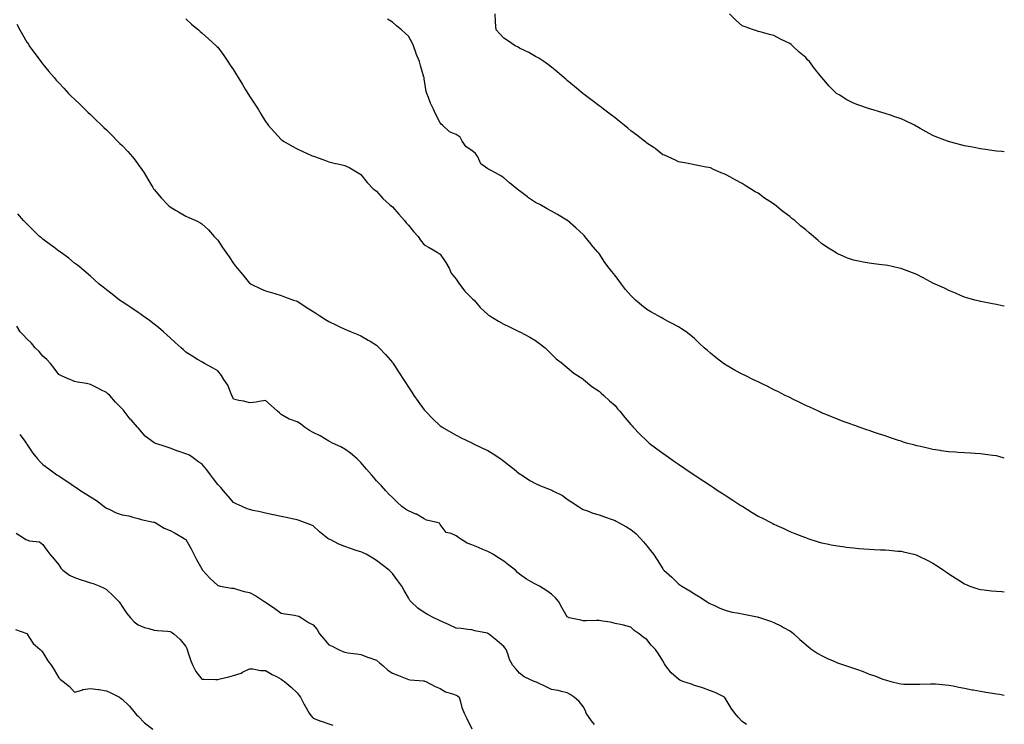
# Model space of a CAD drawing. Units: inches. Extents: x 965843 to 968483, y 7366538 to 7369178.
# Drawn here: x 967863 to 968483, y 7367765 to 7368208 of the extents above; entities that cross this region are included whole.
import ezdxf

# ---------------------------------------------------------------- set-up
doc = ezdxf.new("R2010")
doc.units = ezdxf.units.IN
doc.header["$MEASUREMENT"] = 0
doc.layers.add('Contour_96587366', color=7, linetype='Continuous', true_color=0x823fb5)

msp = doc.modelspace()

# ---------------------------------------------------------------- linework, layer by layer
at = {"layer": 'Contour_96587366'}
for points in [[(968483, 7368028.03, 3324), (968481.65, 7368028.32, 3324), (968478.05, 7368029.04, 3324), (968475.65, 7368029.52, 3324), (968469.28, 7368030.69, 3324), (968468.05, 7368030.93, 3324), (968467.3, 7368031.17, 3324), (968464.48, 7368031.92, 3324), (968459.46, 7368033.33, 3324), (968458.05, 7368033.69, 3324), (968454.92, 7368035.06, 3324), (968452.37, 7368036.23, 3324), (968448.05, 7368037.92, 3324), (968445.41, 7368039.28, 3324), (968439.41, 7368041.92, 3324), (968438.5, 7368042.37, 3324), (968438.05, 7368042.58, 3324), (968436.59, 7368043.38, 3324), (968432.05, 7368045.93, 3324), (968428.05, 7368047.93, 3324), (968425.26, 7368049.12, 3324), (968418.47, 7368051.5, 3324), (968418.05, 7368051.66, 3324), (968417.84, 7368051.71, 3324), (968416.89, 7368051.92, 3324), (968409.73, 7368053.6, 3324), (968408.05, 7368053.88, 3324), (968405.88, 7368054.09, 3324), (968400.89, 7368054.76, 3324), (968398.05, 7368055.02, 3324), (968394.22, 7368055.74, 3324), (968392.25, 7368056.12, 3324), (968388.05, 7368056.91, 3324), (968384.42, 7368058.29, 3324), (968379.72, 7368060.25, 3324), (968378.05, 7368060.92, 3324), (968377.42, 7368061.29, 3324), (968376.48, 7368061.92, 3324), (968371.37, 7368065.24, 3324), (968368.05, 7368067.58, 3324), (968365.65, 7368069.52, 3324), (968362.91, 7368071.92, 3324), (968360.25, 7368074.12, 3324), (968358.05, 7368076, 3324), (968354.79, 7368078.65, 3324), (968351.1, 7368081.92, 3324), (968349.4, 7368083.27, 3324), (968348.05, 7368084.39, 3324), (968343.74, 7368087.62, 3324), (968338.43, 7368091.92, 3324), (968338.22, 7368092.08, 3324), (968338.05, 7368092.21, 3324), (968337.19, 7368092.78, 3324), (968332.15, 7368096.02, 3324), (968328.05, 7368099.07, 3324), (968326.21, 7368100.08, 3324), (968323.38, 7368101.92, 3324), (968320.03, 7368103.9, 3324), (968318.05, 7368105.33, 3324), (968313.6, 7368107.47, 3324), (968310.82, 7368109.15, 3324), (968308.05, 7368110.73, 3324), (968307.16, 7368111.03, 3324), (968304.92, 7368111.92, 3324), (968300.08, 7368113.96, 3324), (968298.05, 7368115.08, 3324), (968294.17, 7368115.79, 3324), (968292.26, 7368116.13, 3324), (968288.05, 7368116.92, 3324), (968283.98, 7368117.85, 3324), (968281.76, 7368118.2, 3324), (968278.05, 7368118.94, 3324), (968276.13, 7368120, 3324), (968271.41, 7368121.92, 3324), (968269.1, 7368122.97, 3324), (968268.05, 7368123.25, 3324), (968263.3, 7368127.17, 3324), (968261.98, 7368128, 3324), (968258.05, 7368130.59, 3324), (968257.38, 7368131.24, 3324), (968256.59, 7368131.92, 3324), (968251.88, 7368135.75, 3324), (968248.05, 7368138.46, 3324), (968246.17, 7368140.04, 3324), (968243.78, 7368141.92, 3324), (968240.63, 7368144.5, 3324), (968238.05, 7368146.48, 3324), (968235, 7368148.88, 3324), (968230.89, 7368151.92, 3324), (968229.32, 7368153.18, 3324), (968228.05, 7368154.17, 3324), (968223.65, 7368157.52, 3324), (968218.69, 7368161.27, 3324), (968218.05, 7368161.76, 3324), (968217.96, 7368161.83, 3324), (968217.84, 7368161.92, 3324), (968212.49, 7368166.37, 3324), (968208.05, 7368170.08, 3324), (968207.07, 7368170.94, 3324), (968205.9, 7368171.92, 3324), (968201.72, 7368175.59, 3324), (968198.05, 7368178.36, 3324), (968196.14, 7368180, 3324), (968193.21, 7368181.92, 3324), (968190.15, 7368184.02, 3324), (968188.05, 7368185.09, 3324), (968183.9, 7368187.76, 3324), (968181.03, 7368188.94, 3324), (968178.05, 7368190.39, 3324), (968177.15, 7368191.02, 3324), (968175.17, 7368191.92, 3324), (968170.99, 7368194.86, 3324), (968168.05, 7368196.59, 3324), (968165.59, 7368199.46, 3324), (968163.28, 7368201.92, 3324), (968162.91, 7368206.79, 3324), (968162.9, 7368207.06, 3324), (968162.58, 7368211.92, 3324)], [(968483, 7368125.24, 3323), (968481.51, 7368125.38, 3323), (968478.05, 7368125.58, 3323), (968473.75, 7368126.22, 3323), (968472.55, 7368126.42, 3323), (968468.05, 7368127.08, 3323), (968463.95, 7368127.82, 3323), (968461.71, 7368128.26, 3323), (968458.05, 7368128.94, 3323), (968455.6, 7368129.47, 3323), (968448.47, 7368131.5, 3323), (968448.05, 7368131.6, 3323), (968447.8, 7368131.67, 3323), (968447.17, 7368131.92, 3323), (968440.53, 7368134.4, 3323), (968438.05, 7368135.49, 3323), (968433.82, 7368137.69, 3323), (968430.07, 7368139.9, 3323), (968428.05, 7368141.05, 3323), (968427.48, 7368141.35, 3323), (968426.5, 7368141.92, 3323), (968420.76, 7368144.64, 3323), (968418.05, 7368145.91, 3323), (968413.58, 7368147.44, 3323), (968411.98, 7368148, 3323), (968408.05, 7368149.36, 3323), (968406.01, 7368149.88, 3323), (968398.96, 7368151.92, 3323), (968398.26, 7368152.13, 3323), (968398.05, 7368152.21, 3323), (968397.58, 7368152.39, 3323), (968390.78, 7368154.65, 3323), (968388.05, 7368155.86, 3323), (968383.97, 7368157.84, 3323), (968379.04, 7368160.93, 3323), (968378.05, 7368161.51, 3323), (968377.81, 7368161.67, 3323), (968377.51, 7368161.92, 3323), (968372.7, 7368166.57, 3323), (968369.43, 7368170.54, 3323), (968368.27, 7368171.92, 3323), (968368.17, 7368172.04, 3323), (968368.05, 7368172.19, 3323), (968363.63, 7368177.5, 3323), (968360.39, 7368181.92, 3323), (968359.24, 7368183.11, 3323), (968358.05, 7368184.46, 3323), (968354, 7368187.87, 3323), (968349.77, 7368191.92, 3323), (968348.79, 7368192.66, 3323), (968348.05, 7368193.27, 3323), (968345.42, 7368194.54, 3323), (968342.18, 7368196.05, 3323), (968338.05, 7368198.27, 3323), (968335.18, 7368199.05, 3323), (968329.35, 7368200.62, 3323), (968328.05, 7368200.97, 3323), (968327.38, 7368201.25, 3323), (968325.17, 7368201.92, 3323), (968319.88, 7368203.75, 3323), (968318.05, 7368204.47, 3323), (968314.13, 7368208.01, 3323), (968309.99, 7368211.92, 3323)], [(967968.05, 7368208.84, 3326), (967971.63, 7368205.5, 3326), (967975.9, 7368201.92, 3326), (967977.02, 7368200.89, 3326), (967978.05, 7368200.05, 3326), (967982.31, 7368196.18, 3326), (967987.15, 7368191.92, 3326), (967987.59, 7368191.47, 3326), (967988.05, 7368191.01, 3326), (967991.85, 7368185.72, 3326), (967994.51, 7368181.92, 3326), (967995.91, 7368179.79, 3326), (967998.05, 7368176.75, 3326), (967999.83, 7368173.69, 3326), (968000.86, 7368171.92, 3326), (968003.58, 7368167.45, 3326), (968005.27, 7368164.7, 3326), (968006.98, 7368161.92, 3326), (968007.39, 7368161.25, 3326), (968008.05, 7368160.19, 3326), (968011.38, 7368155.25, 3326), (968013.42, 7368151.92, 3326), (968015.16, 7368149.03, 3326), (968018.05, 7368144.16, 3326), (968019.09, 7368142.96, 3326), (968019.91, 7368141.92, 3326), (968023.71, 7368137.58, 3326), (968028.05, 7368132.89, 3326), (968028.65, 7368132.51, 3326), (968029.51, 7368131.92, 3326), (968034.93, 7368128.8, 3326), (968038.05, 7368127, 3326), (968041.59, 7368125.46, 3326), (968047.03, 7368122.94, 3326), (968048.05, 7368122.48, 3326), (968048.47, 7368122.34, 3326), (968049.7, 7368121.92, 3326), (968055.82, 7368119.7, 3326), (968058.05, 7368118.77, 3326), (968062.1, 7368117.86, 3326), (968063.7, 7368117.58, 3326), (968068.05, 7368116.46, 3326), (968071.16, 7368115.03, 3326), (968076.46, 7368111.92, 3326), (968077.42, 7368111.29, 3326), (968078.05, 7368110.87, 3326), (968082.06, 7368105.93, 3326), (968085.96, 7368101.92, 3326), (968087.14, 7368101.01, 3326), (968088.05, 7368100.45, 3326), (968091.96, 7368095.83, 3326), (968096.13, 7368091.92, 3326), (968097.21, 7368091.08, 3326), (968098.05, 7368090.54, 3326), (968102.02, 7368085.89, 3326), (968105.5, 7368081.92, 3326), (968106.61, 7368080.48, 3326), (968108.05, 7368079.03, 3326), (968111.24, 7368075.11, 3326), (968114.15, 7368071.92, 3326), (968115.67, 7368069.54, 3326), (968118.05, 7368066.73, 3326), (968121.07, 7368064.94, 3326), (968126.25, 7368061.92, 3326), (968127.32, 7368061.19, 3326), (968128.05, 7368060.77, 3326), (968131.65, 7368055.52, 3326), (968133.65, 7368051.92, 3326), (968135.01, 7368048.89, 3326), (968138.05, 7368044.94, 3326), (968139.31, 7368043.17, 3326), (968140.26, 7368041.92, 3326), (968143.55, 7368037.42, 3326), (968148.05, 7368033.15, 3326), (968148.67, 7368032.54, 3326), (968149.33, 7368031.92, 3326), (968153.28, 7368027.16, 3326), (968158.05, 7368022.79, 3326), (968158.54, 7368022.41, 3326), (968159.32, 7368021.92, 3326), (968164.7, 7368018.57, 3326), (968168.05, 7368016.75, 3326), (968171.29, 7368015.16, 3326), (968177.99, 7368011.92, 3326), (968178.05, 7368011.88, 3326), (968178.14, 7368011.83, 3326), (968184.56, 7368008.44, 3326), (968188.05, 7368006.37, 3326), (968190.63, 7368004.5, 3326), (968194.16, 7368001.92, 3326), (968196.02, 7367999.89, 3326), (968198.05, 7367997.83, 3326), (968201.11, 7367994.98, 3326), (968205.02, 7367991.92, 3326), (968206.63, 7367990.51, 3326), (968208.05, 7367989.37, 3326), (968212.07, 7367985.94, 3326), (968217.73, 7367982.24, 3326), (968218.05, 7367982.02, 3326), (968218.1, 7367981.97, 3326), (968218.18, 7367981.92, 3326), (968223.54, 7367977.41, 3326), (968228.05, 7367974.63, 3326), (968229.41, 7367973.28, 3326), (968231.06, 7367971.92, 3326), (968234.6, 7367968.48, 3326), (968238.05, 7367965.58, 3326), (968239.66, 7367963.53, 3326), (968241.06, 7367961.92, 3326), (968244.16, 7367958.03, 3326), (968248.05, 7367953.54, 3326), (968248.77, 7367952.64, 3326), (968249.43, 7367951.92, 3326), (968253.6, 7367947.46, 3326), (968258.05, 7367943.22, 3326), (968258.75, 7367942.62, 3326), (968259.62, 7367941.92, 3326), (968264.44, 7367938.3, 3326), (968268.05, 7367935.56, 3326), (968270.2, 7367934.06, 3326), (968273.23, 7367931.92, 3326), (968276.07, 7367929.94, 3326), (968278.05, 7367928.51, 3326), (968282.01, 7367925.87, 3326), (968287.81, 7367921.92, 3326), (968287.95, 7367921.82, 3326), (968288.05, 7367921.75, 3326), (968288.54, 7367921.43, 3326), (968293.98, 7367917.85, 3326), (968298.05, 7367915.17, 3326), (968300.02, 7367913.89, 3326), (968303.04, 7367911.92, 3326), (968306.07, 7367909.94, 3326), (968308.05, 7367908.65, 3326), (968312.14, 7367906.01, 3326), (968317.31, 7367902.66, 3326), (968318.05, 7367902.18, 3326), (968318.21, 7367902.08, 3326), (968318.47, 7367901.92, 3326), (968324.36, 7367898.23, 3326), (968328.05, 7367895.98, 3326), (968330.75, 7367894.62, 3326), (968336.14, 7367891.92, 3326), (968337.4, 7367891.27, 3326), (968338.05, 7367890.92, 3326), (968339.92, 7367890.05, 3326), (968344.2, 7367888.07, 3326), (968348.05, 7367886.3, 3326), (968351.17, 7367885.04, 3326), (968357.31, 7367882.66, 3326), (968358.05, 7367882.37, 3326), (968358.37, 7367882.25, 3326), (968359.39, 7367881.92, 3326), (968365.94, 7367879.81, 3326), (968368.05, 7367879.19, 3326), (968371.5, 7367878.48, 3326), (968374.05, 7367877.92, 3326), (968378.05, 7367877.13, 3326), (968382.69, 7367876.56, 3326), (968383.51, 7367876.46, 3326), (968388.05, 7367875.9, 3326), (968391.76, 7367875.63, 3326), (968394.58, 7367875.39, 3326), (968398.05, 7367875.14, 3326), (968401.15, 7367875.01, 3326), (968405.18, 7367874.79, 3326), (968408.05, 7367874.67, 3326), (968410.6, 7367874.47, 3326), (968416.03, 7367873.94, 3326), (968418.05, 7367873.79, 3326), (968419.58, 7367873.46, 3326), (968426.02, 7367871.92, 3326), (968427.63, 7367871.5, 3326), (968428.05, 7367871.37, 3326), (968429.16, 7367870.81, 3326), (968434.36, 7367868.22, 3326), (968438.05, 7367866.28, 3326), (968440.71, 7367864.58, 3326), (968444.77, 7367861.92, 3326), (968446.73, 7367860.6, 3326), (968448.05, 7367859.69, 3326), (968452.76, 7367856.63, 3326), (968454.33, 7367855.64, 3326), (968458.05, 7367853.28, 3326), (968458.97, 7367852.84, 3326), (968461.27, 7367851.92, 3326), (968466.36, 7367850.23, 3326), (968468.05, 7367849.78, 3326), (968470.38, 7367849.58, 3326), (968475.01, 7367848.88, 3326), (968478.05, 7367848.65, 3326), (968481.51, 7367848.47, 3326), (968483, 7367848.31, 3326)], [(968483, 7367932.49, 3325), (968479.58, 7367933.46, 3325), (968478.05, 7367933.85, 3325), (968475.82, 7367934.14, 3325), (968470.89, 7367934.76, 3325), (968468.05, 7367935.15, 3325), (968464.58, 7367935.39, 3325), (968461.64, 7367935.51, 3325), (968458.05, 7367935.77, 3325), (968453.91, 7367936.06, 3325), (968452.23, 7367936.1, 3325), (968448.05, 7367936.43, 3325), (968443.24, 7367937.1, 3325), (968442.79, 7367937.18, 3325), (968438.05, 7367937.87, 3325), (968434.72, 7367938.59, 3325), (968430.31, 7367939.66, 3325), (968428.05, 7367940.17, 3325), (968426.66, 7367940.54, 3325), (968421.52, 7367941.92, 3325), (968418.86, 7367942.73, 3325), (968418.05, 7367942.99, 3325), (968416.43, 7367943.54, 3325), (968411.38, 7367945.25, 3325), (968408.05, 7367946.36, 3325), (968403.9, 7367947.77, 3325), (968401.35, 7367948.62, 3325), (968398.05, 7367949.72, 3325), (968396.41, 7367950.28, 3325), (968391.68, 7367951.92, 3325), (968388.99, 7367952.86, 3325), (968388.05, 7367953.17, 3325), (968386.07, 7367953.9, 3325), (968381.65, 7367955.52, 3325), (968378.05, 7367956.83, 3325), (968374.47, 7367958.33, 3325), (968369.65, 7367960.32, 3325), (968368.05, 7367960.98, 3325), (968367.42, 7367961.28, 3325), (968366.01, 7367961.92, 3325), (968360.6, 7367964.47, 3325), (968358.05, 7367965.63, 3325), (968353.86, 7367967.73, 3325), (968350.77, 7367969.19, 3325), (968348.05, 7367970.5, 3325), (968347.11, 7367970.98, 3325), (968345.18, 7367971.92, 3325), (968340.46, 7367974.33, 3325), (968338.05, 7367975.46, 3325), (968333.76, 7367977.63, 3325), (968331.08, 7367978.89, 3325), (968328.05, 7367980.36, 3325), (968327.01, 7367980.88, 3325), (968324.86, 7367981.92, 3325), (968320.29, 7367984.16, 3325), (968318.05, 7367985.22, 3325), (968313.74, 7367987.61, 3325), (968310.55, 7367989.42, 3325), (968308.05, 7367990.83, 3325), (968307.39, 7367991.26, 3325), (968306.41, 7367991.92, 3325), (968301.63, 7367995.51, 3325), (968298.05, 7367998.46, 3325), (968296.19, 7368000.07, 3325), (968294.16, 7368001.92, 3325), (968290.99, 7368004.86, 3325), (968288.05, 7368007.72, 3325), (968285.76, 7368009.64, 3325), (968282.91, 7368011.92, 3325), (968279.93, 7368013.81, 3325), (968278.05, 7368014.97, 3325), (968273.55, 7368017.42, 3325), (968271.53, 7368018.44, 3325), (968268.05, 7368020.25, 3325), (968267.03, 7368020.9, 3325), (968265.31, 7368021.92, 3325), (968260.56, 7368024.43, 3325), (968258.05, 7368025.85, 3325), (968254.7, 7368028.57, 3325), (968250.96, 7368031.92, 3325), (968249.43, 7368033.29, 3325), (968248.05, 7368034.69, 3325), (968244.71, 7368038.58, 3325), (968242.22, 7368041.92, 3325), (968240.38, 7368044.25, 3325), (968238.05, 7368047.33, 3325), (968235.98, 7368049.85, 3325), (968234.38, 7368051.92, 3325), (968231.72, 7368055.59, 3325), (968228.05, 7368061.12, 3325), (968227.65, 7368061.52, 3325), (968227.29, 7368061.92, 3325), (968223.04, 7368066.91, 3325), (968222.95, 7368067.02, 3325), (968219.11, 7368071.92, 3325), (968218.64, 7368072.5, 3325), (968218.05, 7368073.22, 3325), (968213.37, 7368077.25, 3325), (968208.17, 7368081.92, 3325), (968208.1, 7368081.97, 3325), (968208.05, 7368082.01, 3325), (968207.83, 7368082.14, 3325), (968201.81, 7368085.68, 3325), (968198.05, 7368087.83, 3325), (968195.44, 7368089.31, 3325), (968190.74, 7368091.92, 3325), (968188.95, 7368092.81, 3325), (968188.05, 7368093.29, 3325), (968183.7, 7368096.26, 3325), (968182.92, 7368096.79, 3325), (968178.05, 7368100.53, 3325), (968177.24, 7368101.11, 3325), (968176.27, 7368101.92, 3325), (968171.7, 7368105.57, 3325), (968168.05, 7368108.88, 3325), (968166.12, 7368109.99, 3325), (968162.79, 7368111.92, 3325), (968159.67, 7368113.54, 3325), (968158.05, 7368114.48, 3325), (968153.72, 7368117.59, 3325), (968151.82, 7368121.92, 3325), (968150.21, 7368124.08, 3325), (968148.05, 7368126.04, 3325), (968144.41, 7368128.28, 3325), (968141.82, 7368131.92, 3325), (968140.55, 7368134.42, 3325), (968138.05, 7368136.11, 3325), (968133.91, 7368137.78, 3325), (968129.59, 7368141.92, 3325), (968128.76, 7368142.64, 3325), (968128.05, 7368143.35, 3325), (968125.11, 7368148.98, 3325), (968123.79, 7368151.92, 3325), (968122.01, 7368155.89, 3325), (968120.7, 7368159.27, 3325), (968119.6, 7368161.92, 3325), (968119.24, 7368163.11, 3325), (968118.05, 7368171, 3325), (968117.93, 7368171.8, 3325), (968117.9, 7368171.92, 3325), (968117.84, 7368172.13, 3325), (968115.69, 7368179.55, 3325), (968115, 7368181.92, 3325), (968112.95, 7368186.82, 3325), (968112.89, 7368187.08, 3325), (968111.31, 7368191.92, 3325), (968110.25, 7368194.11, 3325), (968108.05, 7368198.02, 3325), (968105.93, 7368199.8, 3325), (968103.67, 7368201.92, 3325), (968100.5, 7368204.37, 3325), (968098.05, 7368206.77, 3325), (968094.82, 7368208.69, 3325)], [(967861.66, 7368205.53, 3327), (967863.53, 7368201.92, 3327), (967865.19, 7368199.05, 3327), (967868.05, 7368194.25, 3327), (967868.95, 7368192.82, 3327), (967869.53, 7368191.92, 3327), (967873.08, 7368186.95, 3327), (967873.24, 7368186.73, 3327), (967876.77, 7368181.92, 3327), (967877.34, 7368181.21, 3327), (967878.05, 7368180.34, 3327), (967881.88, 7368175.75, 3327), (967885.1, 7368171.92, 3327), (967886.49, 7368170.36, 3327), (967888.05, 7368168.66, 3327), (967891.26, 7368165.13, 3327), (967894.2, 7368161.92, 3327), (967896.14, 7368160.01, 3327), (967898.05, 7368158.24, 3327), (967901.22, 7368155.09, 3327), (967904.41, 7368151.92, 3327), (967906.27, 7368150.14, 3327), (967908.05, 7368148.6, 3327), (967911.42, 7368145.29, 3327), (967914.9, 7368141.92, 3327), (967916.5, 7368140.37, 3327), (967918.05, 7368139.01, 3327), (967921.58, 7368135.44, 3327), (967925.07, 7368131.92, 3327), (967926.56, 7368130.43, 3327), (967928.05, 7368129.05, 3327), (967931.5, 7368125.36, 3327), (967934.49, 7368121.92, 3327), (967936.04, 7368119.91, 3327), (967938.05, 7368117.21, 3327), (967940.27, 7368114.13, 3327), (967941.72, 7368111.92, 3327), (967944.09, 7368107.96, 3327), (967947.21, 7368102.76, 3327), (967947.71, 7368101.92, 3327), (967947.84, 7368101.71, 3327), (967948.05, 7368101.36, 3327), (967952.42, 7368096.29, 3327), (967956.52, 7368091.92, 3327), (967957.3, 7368091.17, 3327), (967958.05, 7368090.46, 3327), (967961.56, 7368088.41, 3327), (967963.44, 7368087.31, 3327), (967968.05, 7368084.65, 3327), (967969.95, 7368083.82, 3327), (967974.23, 7368081.92, 3327), (967976.8, 7368080.67, 3327), (967978.05, 7368079.95, 3327), (967982.17, 7368076.04, 3327), (967985.92, 7368071.92, 3327), (967986.99, 7368070.85, 3327), (967988.05, 7368069.67, 3327), (967991.17, 7368065.04, 3327), (967993.22, 7368061.92, 3327), (967995.18, 7368059.05, 3327), (967998.05, 7368054.85, 3327), (967999.26, 7368053.14, 3327), (968000.25, 7368051.92, 3327), (968003.8, 7368047.67, 3327), (968008.05, 7368042.55, 3327), (968008.45, 7368042.32, 3327), (968009.21, 7368041.92, 3327), (968015.14, 7368039.01, 3327), (968018.05, 7368037.69, 3327), (968022.48, 7368036.36, 3327), (968024.02, 7368035.95, 3327), (968028.05, 7368034.8, 3327), (968030.14, 7368034.01, 3327), (968035.83, 7368031.92, 3327), (968037.52, 7368031.39, 3327), (968038.05, 7368031.15, 3327), (968040.3, 7368029.68, 3327), (968043.62, 7368027.48, 3327), (968048.05, 7368024.7, 3327), (968049.72, 7368023.59, 3327), (968052.3, 7368021.92, 3327), (968055.86, 7368019.73, 3327), (968058.05, 7368018.43, 3327), (968062.4, 7368016.27, 3327), (968064.92, 7368015.05, 3327), (968068.05, 7368013.52, 3327), (968069.19, 7368013.06, 3327), (968071.95, 7368011.92, 3327), (968076.27, 7368010.15, 3327), (968078.05, 7368009.4, 3327), (968082.84, 7368006.71, 3327), (968083.97, 7368006, 3327), (968088.05, 7368003.51, 3327), (968088.87, 7368002.74, 3327), (968089.65, 7368001.92, 3327), (968093.71, 7367997.58, 3327), (968098.05, 7367992.52, 3327), (968098.29, 7367992.17, 3327), (968098.46, 7367991.92, 3327), (968099.25, 7367990.72, 3327), (968102.28, 7367986.14, 3327), (968105.01, 7367981.92, 3327), (968106.19, 7367980.07, 3327), (968108.05, 7367977.17, 3327), (968110.13, 7367974, 3327), (968111.54, 7367971.92, 3327), (968114.18, 7367968.05, 3327), (968118.05, 7367962.78, 3327), (968118.46, 7367962.33, 3327), (968118.87, 7367961.92, 3327), (968123.32, 7367957.2, 3327), (968128.05, 7367952.79, 3327), (968128.56, 7367952.43, 3327), (968129.36, 7367951.92, 3327), (968134.82, 7367948.69, 3327), (968138.05, 7367946.95, 3327), (968141.29, 7367945.16, 3327), (968147.93, 7367942.04, 3327), (968148.05, 7367941.98, 3327), (968148.15, 7367941.92, 3327), (968154.76, 7367938.63, 3327), (968158.05, 7367937.12, 3327), (968161.3, 7367935.17, 3327), (968166.14, 7367931.92, 3327), (968167.23, 7367931.1, 3327), (968168.05, 7367930.44, 3327), (968172.89, 7367926.76, 3327), (968174.55, 7367925.41, 3327), (968178.05, 7367922.61, 3327), (968178.48, 7367922.35, 3327), (968179.19, 7367921.92, 3327), (968184.47, 7367918.33, 3327), (968188.05, 7367916.45, 3327), (968191.19, 7367915.06, 3327), (968197.33, 7367912.64, 3327), (968198.05, 7367912.34, 3327), (968198.33, 7367912.21, 3327), (968198.88, 7367911.92, 3327), (968204.95, 7367908.82, 3327), (968208.05, 7367906.65, 3327), (968210.89, 7367904.76, 3327), (968215.18, 7367901.92, 3327), (968216.93, 7367900.8, 3327), (968218.05, 7367900.17, 3327), (968220.76, 7367899.21, 3327), (968224, 7367897.87, 3327), (968228.05, 7367896.67, 3327), (968231.52, 7367895.38, 3327), (968236.19, 7367893.77, 3327), (968238.05, 7367893.11, 3327), (968238.82, 7367892.69, 3327), (968240.23, 7367891.92, 3327), (968245.24, 7367889.11, 3327), (968248.05, 7367887.54, 3327), (968251.05, 7367884.92, 3327), (968254.03, 7367881.92, 3327), (968255.96, 7367879.83, 3327), (968258.05, 7367877.15, 3327), (968260.42, 7367874.29, 3327), (968262.21, 7367871.92, 3327), (968264.63, 7367868.5, 3327), (968268.05, 7367862.73, 3327), (968268.43, 7367862.31, 3327), (968268.82, 7367861.92, 3327), (968273.71, 7367857.58, 3327), (968278.05, 7367853.35, 3327), (968278.89, 7367852.76, 3327), (968280.12, 7367851.92, 3327), (968285.11, 7367848.98, 3327), (968288.05, 7367847.01, 3327), (968291.18, 7367845.05, 3327), (968296.1, 7367841.92, 3327), (968297.33, 7367841.2, 3327), (968298.05, 7367840.73, 3327), (968300.13, 7367839.84, 3327), (968304.11, 7367837.98, 3327), (968308.05, 7367836.53, 3327), (968311.71, 7367835.58, 3327), (968314.91, 7367835.06, 3327), (968318.05, 7367834.36, 3327), (968320.08, 7367833.95, 3327), (968327.48, 7367832.48, 3327), (968328.05, 7367832.37, 3327), (968328.41, 7367832.28, 3327), (968329.65, 7367831.92, 3327), (968335.99, 7367829.86, 3327), (968338.05, 7367828.93, 3327), (968342.76, 7367826.62, 3327), (968344.1, 7367825.86, 3327), (968348.05, 7367823.74, 3327), (968349.14, 7367823.01, 3327), (968350.64, 7367821.92, 3327), (968354.4, 7367818.27, 3327), (968358.05, 7367815.08, 3327), (968359.71, 7367813.58, 3327), (968361.96, 7367811.92, 3327), (968365.6, 7367809.47, 3327), (968368.05, 7367808.17, 3327), (968372.25, 7367806.12, 3327), (968374.98, 7367804.99, 3327), (968378.05, 7367803.63, 3327), (968379.33, 7367803.19, 3327), (968383.05, 7367801.92, 3327), (968386.82, 7367800.69, 3327), (968388.05, 7367800.29, 3327), (968390.64, 7367799.33, 3327), (968394.22, 7367798.09, 3327), (968398.05, 7367796.56, 3327), (968401.54, 7367795.41, 3327), (968406.63, 7367793.33, 3327), (968408.05, 7367792.81, 3327), (968408.79, 7367792.66, 3327), (968411.52, 7367791.92, 3327), (968416.77, 7367790.64, 3327), (968418.05, 7367790.3, 3327), (968419.73, 7367790.24, 3327), (968426.3, 7367790.17, 3327), (968428.05, 7367790.12, 3327), (968429.82, 7367790.15, 3327), (968436.51, 7367790.37, 3327), (968438.05, 7367790.4, 3327), (968439.68, 7367790.28, 3327), (968445.9, 7367789.77, 3327), (968448.05, 7367789.62, 3327), (968450.92, 7367789.05, 3327), (968454.42, 7367788.29, 3327), (968458.05, 7367787.6, 3327), (968462.83, 7367786.7, 3327), (968463.37, 7367786.6, 3327), (968468.05, 7367785.71, 3327), (968471.34, 7367785.22, 3327), (968475.5, 7367784.47, 3327), (968478.05, 7367784.07, 3327), (968479.96, 7367783.83, 3327), (968483, 7367783.31, 3327)], [(968320.87, 7367764.74, 3328), (968318.05, 7367766.72, 3328), (968315.54, 7367769.41, 3328), (968313.44, 7367771.92, 3328), (968311.13, 7367775, 3328), (968308.05, 7367780.37, 3328), (968307.45, 7367781.32, 3328), (968306.93, 7367781.92, 3328), (968301.17, 7367785.03, 3328), (968298.05, 7367786.01, 3328), (968293.81, 7367787.68, 3328), (968291.75, 7367788.22, 3328), (968288.05, 7367789.43, 3328), (968286.22, 7367790.1, 3328), (968280.78, 7367791.92, 3328), (968278.9, 7367792.77, 3328), (968278.05, 7367793.32, 3328), (968273.42, 7367797.29, 3328), (968269.83, 7367801.92, 3328), (968269.12, 7367803, 3328), (968268.05, 7367804.93, 3328), (968265.48, 7367809.35, 3328), (968263.5, 7367811.92, 3328), (968260.85, 7367814.72, 3328), (968258.05, 7367818.34, 3328), (968255.84, 7367819.72, 3328), (968253.22, 7367821.92, 3328), (968250.14, 7367824.01, 3328), (968248.05, 7367826.03, 3328), (968243.44, 7367827.31, 3328), (968242.54, 7367827.43, 3328), (968238.05, 7367828.42, 3328), (968235.22, 7367829.09, 3328), (968230.16, 7367829.82, 3328), (968228.05, 7367830.24, 3328), (968226.34, 7367830.21, 3328), (968219.85, 7367830.12, 3328), (968218.05, 7367830.1, 3328), (968216.56, 7367830.43, 3328), (968209.25, 7367831.92, 3328), (968208.36, 7367832.23, 3328), (968208.05, 7367832.5, 3328), (968204.57, 7367838.44, 3328), (968202.66, 7367841.92, 3328), (968200.62, 7367844.49, 3328), (968198.05, 7367846.79, 3328), (968195.13, 7367849, 3328), (968190.49, 7367851.92, 3328), (968188.84, 7367852.71, 3328), (968188.05, 7367853.03, 3328), (968185.37, 7367854.6, 3328), (968182.36, 7367856.23, 3328), (968178.05, 7367859.32, 3328), (968176.67, 7367860.54, 3328), (968175.38, 7367861.92, 3328), (968171.27, 7367865.14, 3328), (968168.05, 7367867.54, 3328), (968165.43, 7367869.3, 3328), (968161.26, 7367871.92, 3328), (968159.22, 7367873.09, 3328), (968158.05, 7367873.72, 3328), (968154.96, 7367875.01, 3328), (968152.25, 7367876.12, 3328), (968148.05, 7367877.9, 3328), (968145.1, 7367878.97, 3328), (968140.34, 7367881.92, 3328), (968139, 7367882.87, 3328), (968138.05, 7367883.52, 3328), (968135, 7367884.96, 3328), (968131.82, 7367885.69, 3328), (968128.05, 7367890.55, 3328), (968127.53, 7367891.4, 3328), (968126.22, 7367891.92, 3328), (968119.53, 7367893.4, 3328), (968118.05, 7367894.22, 3328), (968113.19, 7367897.06, 3328), (968112.75, 7367897.22, 3328), (968108.05, 7367899.31, 3328), (968106.33, 7367900.2, 3328), (968103.9, 7367901.92, 3328), (968100.89, 7367904.76, 3328), (968098.05, 7367907.63, 3328), (968095.83, 7367909.71, 3328), (968093.8, 7367911.92, 3328), (968091.02, 7367914.89, 3328), (968088.05, 7367918.17, 3328), (968086.25, 7367920.12, 3328), (968084.76, 7367921.92, 3328), (968081.62, 7367925.49, 3328), (968078.05, 7367929.66, 3328), (968076.96, 7367930.83, 3328), (968075.73, 7367931.92, 3328), (968071.66, 7367935.53, 3328), (968068.05, 7367938.15, 3328), (968065.59, 7367939.46, 3328), (968060.29, 7367941.92, 3328), (968058.84, 7367942.72, 3328), (968058.05, 7367943.05, 3328), (968055.18, 7367944.8, 3328), (968052.61, 7367946.48, 3328), (968048.05, 7367948.64, 3328), (968045.86, 7367949.73, 3328), (968042.72, 7367951.92, 3328), (968040.14, 7367954.01, 3328), (968038.05, 7367955.26, 3328), (968033.14, 7367956.83, 3328), (968032.98, 7367956.85, 3328), (968028.05, 7367959.9, 3328), (968027.03, 7367960.9, 3328), (968025.72, 7367961.92, 3328), (968021.69, 7367965.56, 3328), (968018.05, 7367968.61, 3328), (968014.2, 7367968.07, 3328), (968012.28, 7367967.69, 3328), (968008.05, 7367967.15, 3328), (968004.4, 7367968.27, 3328), (968001.27, 7367968.7, 3328), (967998.05, 7367969.46, 3328), (967997.28, 7367971.15, 3328), (967997, 7367971.92, 3328), (967996.05, 7367973.92, 3328), (967994.38, 7367978.25, 3328), (967991.98, 7367981.92, 3328), (967990.48, 7367984.35, 3328), (967988.05, 7367987.39, 3328), (967985.18, 7367989.05, 3328), (967979.81, 7367991.92, 3328), (967978.71, 7367992.58, 3328), (967978.05, 7367992.98, 3328), (967975.39, 7367994.58, 3328), (967972.45, 7367996.32, 3328), (967968.05, 7367999.1, 3328), (967966.59, 7368000.46, 3328), (967965.03, 7368001.92, 3328), (967961.39, 7368005.26, 3328), (967958.05, 7368008.15, 3328), (967956.13, 7368009.99, 3328), (967953.96, 7368011.92, 3328), (967950.77, 7368014.64, 3328), (967948.05, 7368016.78, 3328), (967945.13, 7368019, 3328), (967941.03, 7368021.92, 3328), (967939.32, 7368023.19, 3328), (967938.05, 7368024.1, 3328), (967933.36, 7368027.23, 3328), (967931.5, 7368028.48, 3328), (967928.05, 7368030.77, 3328), (967927.35, 7368031.22, 3328), (967926.26, 7368031.92, 3328), (967921.65, 7368035.52, 3328), (967918.05, 7368038.38, 3328), (967916.04, 7368039.91, 3328), (967913.38, 7368041.92, 3328), (967910.64, 7368044.51, 3328), (967908.05, 7368046.83, 3328), (967905.37, 7368049.25, 3328), (967902.22, 7368051.92, 3328), (967899.94, 7368053.81, 3328), (967898.05, 7368055.12, 3328), (967894.35, 7368058.22, 3328), (967889.15, 7368061.92, 3328), (967888.49, 7368062.36, 3328), (967888.05, 7368062.61, 3328), (967884.85, 7368065.12, 3328), (967882.84, 7368066.71, 3328), (967878.05, 7368070.22, 3328), (967877.13, 7368071, 3328), (967876.02, 7368071.92, 3328), (967872.01, 7368075.88, 3328), (967868.05, 7368079.84, 3328), (967867.02, 7368080.89, 3328), (967865.97, 7368081.92, 3328), (967862.38, 7368086.25, 3328)], [(968225.08, 7367764.89, 3329), (968223.26, 7367767.12, 3329), (968219.98, 7367771.92, 3329), (968219.43, 7367773.3, 3329), (968218.05, 7367776.09, 3329), (968215.45, 7367779.32, 3329), (968212.4, 7367781.92, 3329), (968209.82, 7367783.69, 3329), (968208.05, 7367784.81, 3329), (968204.47, 7367785.51, 3329), (968202.28, 7367786.15, 3329), (968198.05, 7367786.8, 3329), (968194.68, 7367788.55, 3329), (968188.6, 7367791.37, 3329), (968188.05, 7367791.63, 3329), (968187.84, 7367791.72, 3329), (968187.09, 7367791.92, 3329), (968180.88, 7367794.76, 3329), (968178.05, 7367797.11, 3329), (968175.83, 7367799.7, 3329), (968173.79, 7367801.92, 3329), (968171.75, 7367805.62, 3329), (968170.65, 7367809.32, 3329), (968169.62, 7367811.92, 3329), (968168.9, 7367812.77, 3329), (968168.05, 7367813.81, 3329), (968163.78, 7367817.65, 3329), (968158.51, 7367821.92, 3329), (968158.21, 7367822.08, 3329), (968158.05, 7367822.15, 3329), (968157.72, 7367822.25, 3329), (968149.79, 7367823.66, 3329), (968148.05, 7367824.32, 3329), (968145.36, 7367824.6, 3329), (968141.27, 7367825.14, 3329), (968138.05, 7367825.47, 3329), (968133.68, 7367827.55, 3329), (968131.45, 7367828.52, 3329), (968128.05, 7367830.05, 3329), (968126.84, 7367830.71, 3329), (968124, 7367831.92, 3329), (968120.15, 7367834.02, 3329), (968118.05, 7367835.22, 3329), (968114.04, 7367837.9, 3329), (968109.69, 7367841.92, 3329), (968108.97, 7367842.84, 3329), (968108.05, 7367844.44, 3329), (968105.34, 7367849.21, 3329), (968103.96, 7367851.92, 3329), (968101.43, 7367855.3, 3329), (968098.05, 7367859.72, 3329), (968096.97, 7367860.84, 3329), (968095.99, 7367861.92, 3329), (968091.44, 7367865.31, 3329), (968088.05, 7367868.06, 3329), (968085.65, 7367869.52, 3329), (968081.54, 7367871.92, 3329), (968079.08, 7367872.95, 3329), (968078.05, 7367873.36, 3329), (968075.85, 7367874.11, 3329), (968071.7, 7367875.57, 3329), (968068.05, 7367876.8, 3329), (968064.37, 7367878.24, 3329), (968058.86, 7367881.11, 3329), (968058.05, 7367881.49, 3329), (968057.75, 7367881.61, 3329), (968057.26, 7367881.92, 3329), (968052.09, 7367885.96, 3329), (968048.05, 7367889.82, 3329), (968046.56, 7367890.43, 3329), (968042.68, 7367891.92, 3329), (968039.33, 7367893.2, 3329), (968038.05, 7367893.56, 3329), (968035.99, 7367893.98, 3329), (968031.22, 7367895.09, 3329), (968028.05, 7367895.68, 3329), (968023.26, 7367896.71, 3329), (968022.91, 7367896.78, 3329), (968018.05, 7367897.87, 3329), (968014.7, 7367898.57, 3329), (968010.45, 7367899.52, 3329), (968008.05, 7367900.02, 3329), (968006.65, 7367900.52, 3329), (968003.38, 7367901.92, 3329), (967999.7, 7367903.57, 3329), (967998.05, 7367904.45, 3329), (967994.69, 7367908.56, 3329), (967991.77, 7367911.92, 3329), (967990.03, 7367913.9, 3329), (967988.05, 7367915.75, 3329), (967985.51, 7367919.38, 3329), (967983.5, 7367921.92, 3329), (967981.18, 7367925.06, 3329), (967978.05, 7367928.79, 3329), (967976.1, 7367929.97, 3329), (967973.42, 7367931.92, 3329), (967970.34, 7367934.21, 3329), (967968.05, 7367935.17, 3329), (967963.12, 7367936.85, 3329), (967963.01, 7367936.88, 3329), (967958.05, 7367938.69, 3329), (967955.63, 7367939.5, 3329), (967948.43, 7367941.92, 3329), (967948.16, 7367942.03, 3329), (967948.05, 7367942.09, 3329), (967947.24, 7367942.73, 3329), (967942.45, 7367946.33, 3329), (967938.05, 7367951.48, 3329), (967937.84, 7367951.71, 3329), (967937.64, 7367951.92, 3329), (967933.55, 7367956.42, 3329), (967933.07, 7367956.94, 3329), (967929.27, 7367961.92, 3329), (967928.7, 7367962.58, 3329), (967928.05, 7367963.48, 3329), (967923.78, 7367967.66, 3329), (967920.13, 7367971.92, 3329), (967919.01, 7367972.87, 3329), (967918.05, 7367973.71, 3329), (967914.5, 7367975.47, 3329), (967912.55, 7367976.42, 3329), (967908.05, 7367978.76, 3329), (967905.43, 7367979.3, 3329), (967899.75, 7367980.22, 3329), (967898.05, 7367980.55, 3329), (967897.16, 7367981.03, 3329), (967894.97, 7367981.92, 3329), (967890.17, 7367984.04, 3329), (967888.05, 7367985.02, 3329), (967885.22, 7367989.09, 3329), (967882.85, 7367991.92, 3329), (967880.51, 7367994.38, 3329), (967878.05, 7367996.62, 3329), (967875.67, 7367999.54, 3329), (967873.25, 7368001.92, 3329), (967870.8, 7368004.68, 3329), (967868.05, 7368007.56, 3329), (967865.94, 7368009.81, 3329), (967863.82, 7368011.92, 3329), (967861.6, 7368015.48, 3329)], [(967863.46, 7367947.33, 3330), (967866.29, 7367943.68, 3330), (967867.63, 7367941.92, 3330), (967867.8, 7367941.66, 3330), (967868.05, 7367941.3, 3330), (967871.68, 7367935.56, 3330), (967874.7, 7367931.92, 3330), (967876.27, 7367930.14, 3330), (967878.05, 7367928.47, 3330), (967881.75, 7367925.63, 3330), (967886.92, 7367921.92, 3330), (967887.59, 7367921.46, 3330), (967888.05, 7367921.17, 3330), (967890.19, 7367919.78, 3330), (967893.67, 7367917.55, 3330), (967898.05, 7367914.62, 3330), (967899.67, 7367913.54, 3330), (967901.96, 7367911.92, 3330), (967905.76, 7367909.62, 3330), (967908.05, 7367908.11, 3330), (967911.79, 7367905.66, 3330), (967916.7, 7367901.92, 3330), (967917.47, 7367901.34, 3330), (967918.05, 7367900.94, 3330), (967919.74, 7367900.23, 3330), (967924.19, 7367898.07, 3330), (967928.05, 7367896.8, 3330), (967932.14, 7367896.01, 3330), (967934.71, 7367895.26, 3330), (967938.05, 7367894.51, 3330), (967939.96, 7367893.83, 3330), (967947.77, 7367892.21, 3330), (967948.05, 7367892.13, 3330), (967948.21, 7367892.08, 3330), (967948.63, 7367891.92, 3330), (967954.45, 7367888.32, 3330), (967958.05, 7367886.84, 3330), (967961.27, 7367885.14, 3330), (967966.97, 7367881.92, 3330), (967967.62, 7367881.49, 3330), (967968.05, 7367881.21, 3330), (967971.41, 7367875.28, 3330), (967973.09, 7367871.92, 3330), (967974.79, 7367868.66, 3330), (967978.05, 7367862.68, 3330), (967978.34, 7367862.21, 3330), (967978.58, 7367861.92, 3330), (967983.08, 7367856.95, 3330), (967988.05, 7367852.27, 3330), (967988.31, 7367852.18, 3330), (967989.71, 7367851.92, 3330), (967996.81, 7367850.68, 3330), (967998.05, 7367850.49, 3330), (967999.97, 7367849.99, 3330), (968004.71, 7367848.58, 3330), (968008.05, 7367847.8, 3330), (968011.97, 7367845.84, 3330), (968017.78, 7367841.92, 3330), (968017.92, 7367841.8, 3330), (968018.05, 7367841.7, 3330), (968018.71, 7367841.26, 3330), (968023.96, 7367837.83, 3330), (968028.05, 7367834.77, 3330), (968030.46, 7367834.33, 3330), (968036.47, 7367833.5, 3330), (968038.05, 7367833.24, 3330), (968039.05, 7367832.91, 3330), (968040.89, 7367831.92, 3330), (968045.21, 7367829.08, 3330), (968048.05, 7367827.42, 3330), (968050.6, 7367824.47, 3330), (968052.09, 7367821.92, 3330), (968054.81, 7367818.67, 3330), (968058.05, 7367814.99, 3330), (968060.14, 7367814.01, 3330), (968064.01, 7367811.92, 3330), (968066.89, 7367810.76, 3330), (968068.05, 7367810.23, 3330), (968070.04, 7367809.93, 3330), (968075.41, 7367809.28, 3330), (968078.05, 7367808.85, 3330), (968082.93, 7367807.03, 3330), (968083.1, 7367806.97, 3330), (968088.05, 7367805.22, 3330), (968089.83, 7367803.7, 3330), (968091.91, 7367801.92, 3330), (968095.16, 7367799.03, 3330), (968098.05, 7367797.01, 3330), (968101.76, 7367795.63, 3330), (968106.12, 7367793.85, 3330), (968108.05, 7367793.09, 3330), (968109.09, 7367792.96, 3330), (968117.64, 7367792.33, 3330), (968118.05, 7367792.28, 3330), (968118.28, 7367792.15, 3330), (968118.93, 7367791.92, 3330), (968124.88, 7367788.74, 3330), (968128.05, 7367787.39, 3330), (968131.46, 7367785.33, 3330), (968135.88, 7367784.09, 3330), (968138.05, 7367783.22, 3330), (968138.9, 7367782.77, 3330), (968139.93, 7367781.92, 3330), (968140.82, 7367779.15, 3330), (968141.67, 7367775.55, 3330), (968143.19, 7367771.92, 3330), (968144.76, 7367768.63, 3330), (968148.05, 7367762.02, 3330)], [(967861.34, 7367885.21, 3331), (967866.43, 7367881.92, 3331), (967867.42, 7367881.3, 3331), (967868.05, 7367880.92, 3331), (967869.57, 7367880.39, 3331), (967875.84, 7367879.71, 3331), (967878.05, 7367878.11, 3331), (967880.53, 7367874.4, 3331), (967882.4, 7367871.92, 3331), (967885.06, 7367868.93, 3331), (967888.05, 7367865.21, 3331), (967889.38, 7367863.25, 3331), (967890.62, 7367861.92, 3331), (967894.88, 7367858.74, 3331), (967898.05, 7367857.23, 3331), (967902.06, 7367855.93, 3331), (967904.97, 7367855, 3331), (967908.05, 7367854.01, 3331), (967909.65, 7367853.52, 3331), (967913.94, 7367851.92, 3331), (967916.69, 7367850.56, 3331), (967918.05, 7367849.83, 3331), (967922.16, 7367846.03, 3331), (967926.03, 7367841.92, 3331), (967926.89, 7367840.76, 3331), (967928.05, 7367839.08, 3331), (967930.81, 7367834.68, 3331), (967933.11, 7367831.92, 3331), (967935.6, 7367829.47, 3331), (967938.05, 7367827.5, 3331), (967941.99, 7367825.85, 3331), (967944.71, 7367825.26, 3331), (967948.05, 7367824.22, 3331), (967950.16, 7367824.03, 3331), (967956.45, 7367823.52, 3331), (967958.05, 7367823.38, 3331), (967959.07, 7367822.94, 3331), (967960.45, 7367821.92, 3331), (967964.36, 7367818.23, 3331), (967968.05, 7367813.78, 3331), (967968.66, 7367812.52, 3331), (967968.89, 7367811.92, 3331), (967969.35, 7367810.62, 3331), (967971.06, 7367804.93, 3331), (967972.33, 7367801.92, 3331), (967974.23, 7367798.1, 3331), (967978.05, 7367793.33, 3331), (967979.37, 7367793.24, 3331), (967986.85, 7367793.12, 3331), (967988.05, 7367793.05, 3331), (967989.58, 7367793.45, 3331), (967995.15, 7367794.82, 3331), (967998.05, 7367795.6, 3331), (968002.9, 7367797.07, 3331), (968003.75, 7367797.62, 3331), (968008.05, 7367799.87, 3331), (968010.16, 7367799.81, 3331), (968014.92, 7367798.79, 3331), (968018.05, 7367798.76, 3331), (968022.29, 7367796.16, 3331), (968025.05, 7367794.92, 3331), (968028.05, 7367793.42, 3331), (968028.89, 7367792.76, 3331), (968030.12, 7367791.92, 3331), (968034.38, 7367788.25, 3331), (968038.05, 7367784.82, 3331), (968039.26, 7367783.13, 3331), (968040.14, 7367781.92, 3331), (968042.57, 7367777.4, 3331), (968042.89, 7367776.77, 3331), (968045.7, 7367771.92, 3331), (968046.56, 7367770.42, 3331), (968048.05, 7367768.75, 3331), (968053, 7367766.97, 3331), (968053.07, 7367766.94, 3331), (968058.05, 7367765.3, 3331), (968060.53, 7367764.4, 3331)], [(967860.78, 7367824.65, 3332), (967867.93, 7367822.04, 3332), (967868.05, 7367821.99, 3332), (967868.09, 7367821.96, 3332), (967868.12, 7367821.92, 3332), (967868.28, 7367821.68, 3332), (967871.97, 7367815.84, 3332), (967876.33, 7367811.92, 3332), (967877.2, 7367811.07, 3332), (967878.05, 7367810.07, 3332), (967881.09, 7367804.95, 3332), (967883.52, 7367801.92, 3332), (967885.26, 7367799.12, 3332), (967888.05, 7367794.08, 3332), (967889.19, 7367793.07, 3332), (967890.81, 7367791.92, 3332), (967894.91, 7367788.77, 3332), (967898.05, 7367785.06, 3332), (967902.48, 7367786.35, 3332), (967903.24, 7367786.74, 3332), (967908.05, 7367787.49, 3332), (967912.9, 7367786.78, 3332), (967913.24, 7367786.73, 3332), (967918.05, 7367786.04, 3332), (967920.79, 7367784.66, 3332), (967926.18, 7367781.92, 3332), (967927.38, 7367781.25, 3332), (967928.05, 7367780.8, 3332), (967932.46, 7367776.33, 3332), (967936.22, 7367771.92, 3332), (967937.05, 7367770.93, 3332), (967938.05, 7367770.08, 3332), (967941.98, 7367765.85, 3332), (967947.15, 7367761.92, 3332)]]:
    msp.add_polyline3d(points, dxfattribs=at)

doc.saveas('drawing.dxf')
